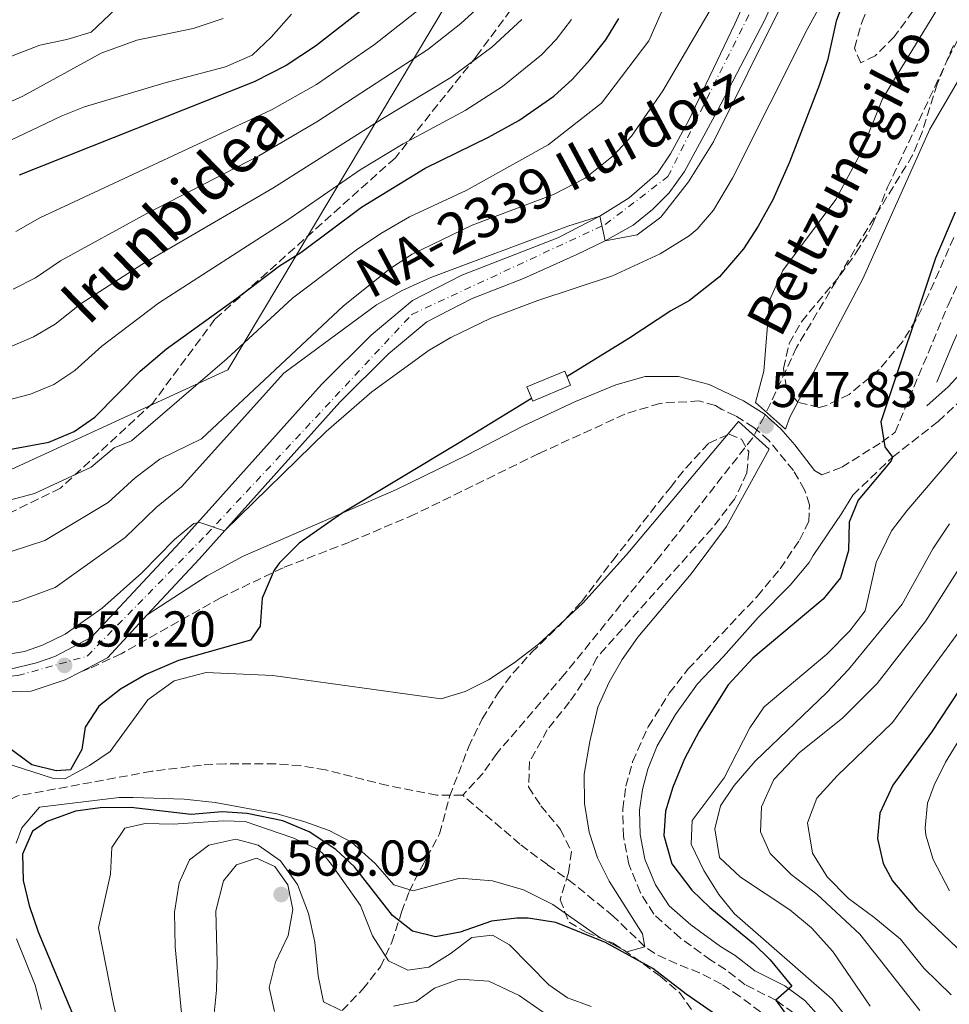
# Model space of a CAD drawing. Units: metres. Extents: x 617406 to 620849, y 4745628 to 4748000.
# Drawn here: x 618170 to 618355, y 4747039 to 4747235 of the extents above; entities that cross this region are included whole.
import ezdxf
from ezdxf.enums import TextEntityAlignment as Align

# ---------------------------------------------------------------- set-up
doc = ezdxf.new("R2010")
doc.units = ezdxf.units.M
doc.header["$MEASUREMENT"] = 0
doc.linetypes.add('DGN Style 3', pattern=[2.435890702152634, 1.739921930109024, -0.6959687720436097])
doc.linetypes.add('DGN Style 4', pattern=[2.7856150101045474, 1.391937544087219, -0.6959687720436097, 0.001739921930109024, -0.6959687720436097])
for name, color, linetype, lineweight in [('Barranco lineal', 142, 'DGN Style 3', 13), ('Camino', 7, 'DGN Style 3', 0), ('Carretera', 9, 'Continuous', 0), ('Chamizo-cobertizo', 1, 'Continuous', 0), ('Cota de punto acotado terreno', 7, 'Continuous', 0), ('Curva de nivel directora', 30, 'Continuous', 30), ('Curva de nivel intermedia', 30, 'Continuous', 0), ('Eje de carretera', 7, 'DGN Style 4', 0), ('Línea de asfalto', 7, 'Continuous', 13), ('Línea telefónica', 7, 'Continuous', 0), ('Margen derecho', 7, 'Continuous', 0), ('Puente', 1, 'Continuous', 0), ('Punto acotado terreno (símbolo)', 7, 'Continuous', 0), ('Senda', 7, 'DGN Style 3', 0), ('Texto de arroyo-regatas y barrancos', 142, 'Continuous', 0), ('Texto de Carretera Red Local', 1, 'Continuous', 0), ('Zona arbolada', 92, 'DGN Style 3', 0)]:
    doc.layers.add(name, color=color, linetype=linetype, lineweight=lineweight)
doc.styles.add('Style-Arial', font='arial.ttf')

# ---------------------------------------------------------------- blocks, each defined once
blk = doc.blocks.new('5PATER')
at = {"layer": 'Punto acotado terreno (símbolo)', "linetype": 'Continuous', "lineweight": 0}
h = blk.add_hatch(color=51, dxfattribs=at)
edge = h.paths.add_edge_path()
edge.add_ellipse((0, 0), major_axis=(-0.1095731443231308, -0.1110710700762829), ratio=0.9994222409660317, start_angle=0, end_angle=360)

msp = doc.modelspace()

# ---------------------------------------------------------------- linework, layer by layer
at = {"layer": 'Barranco lineal', "color": 142, "linetype": 'DGN Style 3', "lineweight": 13}
for points in [[(618356.0999999996, 4747230.100000001, 543.3399999999965), (618352.8799999999, 4747222.439999999, 543.0399999999936), (618349.8700000001, 4747212.859999999, 542.6399999999994), (618347.9900000002, 4747208.26, 542.4499999999971), (618337.7400000002, 4747191.600000001, 541.8500000000058), (618324.9000000004, 4747170, 541.820000000007), (618318.5199999996, 4747156.34, 541.5), (618316.1299999999, 4747151.970000001, 541.3999999999943), (618297.6100000005, 4747128.310000001, 541.2100000000064), (618278.7400000002, 4747104.960000001, 540.2599999999948), (618265.2599999999, 4747089.199999999, 541.3399999999965), (618262.5199999996, 4747085.279999999, 540.8899999999994), (618258.4600000001, 4747080.880000001, 540.3800000000047)], [(618258.4600000001, 4747080.880000001, 540.3800000000047), (618253.3399999999, 4747080.880000001, 540.3800000000047), (618243.5300000003, 4747082.810000001, 540.3800000000047), (618231.1399999997, 4747085.92, 540.3800000000047), (618226.2000000002, 4747086.77, 540.3500000000058), (618221.2000000002, 4747087.109999999, 540.279999999999), (618211.1799999997, 4747087.16, 540.0599999999977), (618206.5, 4747086.880000001, 539.9600000000064), (618196.5700000003, 4747085.640000001, 539.9900000000052), (618169.7400000002, 4747080.720000001, 540), (618166.8600000005, 4747079.189999999, 536.2899999999936), (618166.3399999999, 4747078.640000001, 535), (618164.2599999999, 4747075.680000001, 530), (618161.7599999999, 4747072.640000001, 526.7299999999959), (618159.7400000002, 4747070.480000001, 525), (618152.6699999999, 4747064.310000001, 521.070000000007), (618150.4500000002, 4747062.060000001, 520), (618148.0300000003, 4747058.279999999, 518.6000000000058), (618144.3099999996, 4747049.050000001, 516.1600000000036), (618142.2400000002, 4747044.430000001, 515.2599999999948), (618135.8899999997, 4747034.380000001, 514.1399999999994)], [(618321.6200000001, 4747034.810000001, 549.4100000000036), (618313.5999999996, 4747040.82, 549.2299999999959), (618309.9800000006, 4747043.279999999, 548.8600000000006), (618305.6100000005, 4747045.539999999, 547.7899999999936), (618301.0599999996, 4747047.300000001, 546.3999999999943), (618296.6699999999, 4747049.359999999, 545.2700000000041), (618294.7000000002, 4747050.720000001, 545), (618288.4199999999, 4747056.800000001, 544.7599999999948), (618280.7000000002, 4747063.130000001, 544.1600000000036), (618275.3300000001, 4747067.060000001, 543.6100000000006), (618269.8600000005, 4747071.119999999, 542.570000000007), (618258.4600000001, 4747080.880000001, 540.3800000000047)]]:
    msp.add_polyline3d(points, dxfattribs=at)
at = {"layer": 'Camino', "color": 7, "linetype": 'DGN Style 3', "lineweight": 0}
for points in [[(618364.3700000012, 4747258.529999999, 546.6100000000006), (618353.7699999998, 4747245.690000001, 546.5099999999948), (618348.0599999988, 4747236.960000002, 546.2299999999959), (618344.3399999995, 4747231.840000001, 546.3899999999995), (618340.5399999997, 4747228.080000003, 546.7899999999936), (618337.6600000008, 4747226.640000002, 547.3300000000017), (618336.4200000003, 4747229.600000001, 548.1300000000048), (618337.8999999977, 4747234.720000003, 548.5800000000019), (618339.859999998, 4747239.520000001, 548.6199999999955), (618342.9200000024, 4747245.660000001, 548.9199999999983), (618347.3700000005, 4747262.930000001, 552.3800000000048), (618350.6200000005, 4747283.660000001, 557.6900000000023), (618352.4200000019, 4747293.330000001, 558.3899999999994), (618354.2800000015, 4747301.279999999, 559.2899999999936), (618355.9099999988, 4747311.050000002, 560.9199999999984)], [(618329.899999998, 4747144.640000002, 547.8099999999978), (618333.899999999, 4747146.16, 548.0700000000071), (618341.8799999985, 4747151.180000001, 549.8800000000048), (618344.489999997, 4747153.140000001, 550.7899999999937), (618355.0500000005, 4747178.430000002, 551.4199999999984), (618363.4499999981, 4747196.580000001, 551.8200000000071)], [(618324.3000000011, 4747037.540000001, 550.7400000000052), (618320.7899999997, 4747040.08, 550.0000000000001), (618314.6899999998, 4747043.16, 548.4199999999985), (618310.739999998, 4747046.210000002, 547.5000000000001), (618307.859999999, 4747048.02, 547), (618301.7699999983, 4747052.45, 545.929999999993), (618296.4699999986, 4747057.220000002, 546.5899999999966), (618293.8400000001, 4747061.470000001, 546.6300000000047), (618291.4999999999, 4747067.170000001, 546.8099999999978), (618290.4400000003, 4747072.680000001, 547.229999999996), (618290.2999999995, 4747078.100000001, 547.3399999999966), (618290.9299999998, 4747082.66, 547.4400000000024), (618292.2799999999, 4747087.560000001, 547.5099999999949), (618295.370000001, 4747094.510000002, 547.6600000000036), (618299.5799999977, 4747101.199999999, 547.8000000000029), (618303.2899999982, 4747105.980000001, 547.9299999999932), (618317.0700000003, 4747120.460000002, 547.8600000000007), (618321.6499999979, 4747125.970000002, 547.820000000007), (618325.4899999979, 4747131.680000001, 547.9900000000054), (618327.3099999975, 4747135.340000002, 548.300000000003), (618327.4799999995, 4747138.67, 547.9499999999972), (618326.5000000005, 4747141.670000002, 547.3999999999943), (618324.2699999998, 4747145.490000002, 546.5000000000001), (618319.3999999971, 4747151.470000001, 545.929999999993), (618316.4099999988, 4747154.100000001, 547.3800000000047), (618312.7299999995, 4747156.41, 545.2200000000013), (618310.0599999985, 4747157.670000001, 545.7400000000052), (618308.7399999975, 4747158.480000001, 546.0099999999949), (618305.4999999988, 4747159.360000002, 546.4900000000052), (618297.6599999999, 4747158.880000004, 547.2500000000001), (618290.7399999977, 4747156.720000001, 547.8600000000007), (618273.5799999981, 4747148.880000004, 548.6100000000006), (618248.9400000019, 4747136.800000001, 549.1100000000007), (618235.94, 4747131.28, 549.300000000003), (618222.6999999987, 4747126.160000003, 549.6300000000048), (618210.3799999984, 4747120.24, 552.0099999999949), (618190.4999999986, 4747109.040000003, 551.9100000000036), (618184.1000000016, 4747106.080000001, 663.3099999999979), (618182.4400000009, 4747105.460000002, 552.800000000003)], [(618336.1000000006, 4747140.640000002, 549.6300000000048), (618344.0100000009, 4747148.189999999, 550.0000000000001), (618353.0700000002, 4747155.260000002, 553.0500000000029), (618357.6799999991, 4747159.540000002, 553.9199999999984)]]:
    msp.add_polyline3d(points, dxfattribs=at)
at = {"layer": 'Carretera', "color": 9, "linetype": 'Continuous', "lineweight": 0}
for points in [[(618168.1400000006, 4747105.92, 554.3099999999977), (618173.6200000013, 4747107.2, 554.429999999993), (618177.3000000004, 4747108.480000001, 554.5500000000029), (618184.6200000006, 4747112.320000002, 553.8500000000058), (618202.2600000007, 4747131.279999999, 554.8000000000029), (618230.339999999, 4747162.640000002, 557.6900000000023), (618240.2600000009, 4747172.480000001, 558.429999999993), (618248.4600000018, 4747179.359999998, 558.929999999993), (618258.2600000009, 4747184.400000001, 559.2700000000041), (618277.3799999984, 4747191.84, 559.3699999999953), (618285.739999998, 4747196.16, 560), (618291.5799999986, 4747199.759999999, 562.1900000000023), (618297.2199999979, 4747204.720000001, 561.9799999999959), (618299.7800000017, 4747208.560000001, 562.0800000000017), (618303.4200000028, 4747215.119999999, 562.279999999999), (618312.6200000005, 4747234.399999999, 562.5899999999965), (618321.5000000009, 4747254.160000001, 562.8800000000047)], [(618326.1700000024, 4747252.17, 560.8600000000006), (618318.5700000006, 4747235.249999999, 560.6199999999953), (618309.0599999976, 4747216.88, 560.7400000000052), (618302.6200000005, 4747205.040000001, 560.6000000000058), (618299.5799999982, 4747200.800000001, 560.5500000000029), (618296.2600000012, 4747197.439999999, 560.6999999999971), (618292.3799999988, 4747194.32, 560.6199999999953), (618286.8199999998, 4747191.2, 560), (618281.1800000004, 4747188.480000001, 557.5500000000029), (618270.5700000002, 4747183.739999999, 557.1699999999983), (618260.3500000008, 4747179.77, 557.1199999999953), (618251.2899999993, 4747175.109999999, 556.9700000000012), (618243.6800000009, 4747168.730000001, 556.5500000000029), (618234.0200000004, 4747159.140000002, 555.9199999999983), (618206.0100000014, 4747127.859999999, 553.8800000000047), (618195.6800000003, 4747116.76, 553.0500000000029), (618187.7399999987, 4747108.230000001, 552.1600000000036), (618182.4400000013, 4747105.460000001, 552.8000000000029), (618179.339999999, 4747103.840000001, 553.3600000000006), (618172.5799999975, 4747101.599999999, 553.1900000000023), (618159.0199999989, 4747101.119999998, 552.0099999999948)]]:
    msp.add_polyline3d(points, dxfattribs=at)
at = {"layer": 'Chamizo-cobertizo', "color": 1, "linetype": 'Continuous', "lineweight": 0, "elevation": 553.9499999999971, "flags": 128}
msp.add_lwpolyline([(618279.9400000004, 4747162.470000001), (618272.3899999997, 4747159.34), (618271.2199999997, 4747162.16), (618278.7699999996, 4747165.310000001), (618279.9400000004, 4747162.470000001)], close=True, dxfattribs=at)
msp.add_lwpolyline([(618272.3899999997, 4747159.34), (618271.2199999997, 4747162.16), (618278.7699999996, 4747165.310000001), (618279.9400000004, 4747162.470000001), (618272.3899999997, 4747159.34)], dxfattribs=at)
at = {"layer": 'Curva de nivel directora', "color": 30, "linetype": 'Continuous', "lineweight": 30, "flags": 128}
for points, elevation in [([(618356.6699999988, 4747264.960000002), (618354.8600000005, 4747263.520000001), (618346.8799999986, 4747252.300000002), (618345.8999999998, 4747252.240000002), (618340.98, 4747248.960000004), (618337.949999999, 4747244.980000001), (618334.5000000002, 4747239.680000001), (618332.75, 4747234.99), (618331.0599999981, 4747227.12), (618329.489999999, 4747222.370000001), (618323.4999999986, 4747206.900000001), (618320.1599999992, 4747199.380000002), (618317.2400000001, 4747194.130000002), (618314.3199999988, 4747189.660000001), (618309.5399999999, 4747184.060000001), (618303.619999999, 4747179.359999999), (618299.8599999994, 4747177.28), (618291.5199999999, 4747171.76), (618279.2199999997, 4747164.210000001)], 550.0000000000005), ([(618240.2599999983, 4747238.630000002), (618229.1799999987, 4747230.000000002), (618223.2999999999, 4747226.160000001), (618216.9400000009, 4747222.880000004), (618170.1799999987, 4747204.320000002)], 600.0000000000001), ([(618122.2299999995, 4747122.640000002), (618126.2199999993, 4747133.600000001), (618127.2799999989, 4747135.560000001), (618131.51, 4747139.560000001), (618135.8599999996, 4747142), (618142.7899999988, 4747144.650000001), (618147.619999999, 4747145.920000001), (618176.1299999988, 4747151.180000001), (618181.1600000003, 4747153.25), (618185.2199999992, 4747156.16), (618194.2999999984, 4747165.279999999), (618199.4999999999, 4747169.760000001), (618213.5399999989, 4747179.800000002), (618221.9999999991, 4747186.25), (618226.2599999993, 4747188.880000001), (618238.3400000005, 4747197.92), (618250.9800000006, 4747205.680000001), (618263.6200000005, 4747211.840000001), (618269.6199999996, 4747215.2), (618276.609999999, 4747220.06), (618280.2999999993, 4747223.440000001), (618283.8499999989, 4747227.310000001), (618286.9299999989, 4747231.26), (618289.5399999997, 4747235.520000001)], 575.0000000000001), ([(618356.4400000008, 4747196.960000001), (618352.5400000004, 4747187.760000001), (618341.6999999997, 4747155.210000004), (618342.4599999997, 4747150.240000002), (618344.0099999986, 4747148.189999999), (618343.7200000003, 4747147.420000001), (618337.1800000002, 4747139.600000001), (618335.3799999986, 4747135.200000001), (618335.2600000001, 4747129.600000001), (618333.6599999998, 4747124.160000001), (618330.2199999999, 4747119.920000001), (618316.1799999984, 4747108.160000003), (618311.2999999991, 4747102.880000004), (618305.4999999988, 4747093.600000001), (618302.6199999999, 4747088.119999999), (618300.2599999994, 4747082.460000002), (618298.8200000002, 4747077.680000001), (618298.4600000002, 4747072.880000002), (618300.0999999986, 4747067.2), (618304.0399999992, 4747061.990000002), (618307.6600000003, 4747058.560000001), (618316.3399999995, 4747051.359999999), (618319.6399999985, 4747048.100000001), (618323.9799999993, 4747042.880000001), (618320.7899999997, 4747040.08), (618323.8099999994, 4747035.84)], 550.0000000000001), ([(618272.1699999999, 4747159.87), (618257.7799999998, 4747151.03), (618234.4600000002, 4747137.04), (618225.8999999994, 4747131.080000001), (618222.0100000004, 4747127.140000001), (618220.9399999996, 4747125.680000002), (618218.539999999, 4747120.08), (618218.139999999, 4747114.560000001), (618216.2599999991, 4747111.760000001), (618201.9000000004, 4747107.680000002), (618195.4200000005, 4747104.880000001), (618190.3800000002, 4747102.000000002), (618186.0599999996, 4747098.640000002), (618183.3199999993, 4747094.449999999), (618182.6599999999, 4747090.000000001), (618180.38, 4747085.92), (618177.5799999994, 4747085.760000001), (618172.72, 4747086.95), (618164.4999999991, 4747092.960000004)], 550.0000000000001), ([(618359.0200000001, 4747104.480000001), (618351.7800000004, 4747093.440000001), (618344.0600000002, 4747082.870000001), (618341.4699999995, 4747077.33), (618341.0299999992, 4747072.27), (618342.14, 4747067.28), (618343.9799999996, 4747063.840000001), (618348.839999999, 4747058.130000002), (618363.419999999, 4747044.24)], 575.0000000000001), ([(618312.4199999989, 4747034.720000001), (618302.8999999993, 4747041.28), (618296.3199999989, 4747046.400000001), (618286.8799999997, 4747051.58), (618276.98, 4747055.520000001), (618271.4599999991, 4747056.400000001), (618269.1999999994, 4747056.439999999), (618264.2199999995, 4747055.840000001), (618257.9299999997, 4747053.630000004), (618253.0199999989, 4747052.720000001), (618248.4599999991, 4747053.84), (618244.5000000007, 4747056.960000001), (618236.9399999991, 4747066.640000001), (618233.1799999995, 4747070.080000001), (618227.8799999999, 4747073.59), (618222.6799999987, 4747075.800000001), (618215.5999999997, 4747077.27), (618210.6199999999, 4747077.600000001), (618204.4199999993, 4747077.039999999), (618192.3899999997, 4747078.430000001), (618186.339999999, 4747078.350000001), (618181.3799999993, 4747077.680000001), (618175.7399999998, 4747075.680000001), (618172.8499999996, 4747073.7), (618170.8600000005, 4747069.12), (618171.0199999991, 4747063.920000001), (618172.1799999991, 4747058.960000001), (618173.9800000007, 4747053.680000001), (618181.3099999998, 4747036.130000001)], 550.0000000000001)]:
    msp.add_lwpolyline(points, dxfattribs=dict(at, elevation=elevation))
at = {"layer": 'Curva de nivel intermedia', "color": 30, "linetype": 'Continuous', "lineweight": 0, "flags": 128}
for points, elevation in [([(618322.7000000007, 4747153.76), (618323.5800000014, 4747156.16), (618338.0600000009, 4747183.680000001), (618351.4200000005, 4747213.439999999), (618367.3799999997, 4747240.88), (618373.4600000017, 4747249.84), (618377.2600000014, 4747254.000000001), (618390.7000000017, 4747265.039999999), (618391.740000001, 4747268.8), (618389.5800000017, 4747270.319999999), (618386.5399999997, 4747269.84), (618380.4600000001, 4747266.24), (618371.9400000017, 4747259.199999999), (618364.2200000014, 4747251.92), (618360.6600000008, 4747248.08), (618353.9000000015, 4747238.96), (618341.9800000014, 4747219.519999999), (618337.700000001, 4747208.720000001), (618332.7000000009, 4747199.439999999), (618322.1399999997, 4747185.359999998), (618319.4999999999, 4747179.359999999), (618318.3800000001, 4747165.279999999), (618316.7000000015, 4747159.039999999)], 545), ([(618167.5400000011, 4747139.4), (618173.2600000009, 4747140.930000001), (618184.5300000008, 4747146.210000001), (618189.0900000005, 4747150), (618192.5400000017, 4747151.439999999), (618211.5000000005, 4747167.759999999), (618224.5800000007, 4747179.84), (618237.3000000011, 4747189.439999999), (618242.1400000004, 4747192.720000001), (618247.8600000001, 4747196), (618259.1800000013, 4747201.279999999), (618275.5000000005, 4747210.32), (618286.0999999996, 4747218.640000001), (618295.5000000007, 4747231.039999999), (618310.6200000017, 4747265.359999999)], 570), ([(618334.0199999998, 4747246.159999999), (618327.0000000012, 4747233.32), (618312.1600000019, 4747203.720000001), (618308.3399999996, 4747197.359999999), (618305.0899999997, 4747193.55), (618303.5400000007, 4747192.24), (618297.7400000005, 4747188.640000001), (618288.2499999999, 4747184.289999997), (618273.3800000015, 4747179.359999999), (618264.0300000017, 4747175.82), (618256.1000000013, 4747171.999999999), (618251.8000000007, 4747169.449999998), (618240.3900000001, 4747161.17), (618231.2599999994, 4747153.27), (618211.0800000002, 4747133.52), (618206.1200000005, 4747135.140000001), (618204.9400000002, 4747134.959999999), (618201.1000000001, 4747131.759999999), (618194.6200000005, 4747125.119999998), (618186.7400000015, 4747118.130000001), (618179.3800000009, 4747112.920000001), (618174.8700000005, 4747110.739999999), (618171.2600000005, 4747109.519999999), (618166.3200000008, 4747108.689999999)], 555.0000000000002), ([(618310.2199999995, 4747241.52), (618298.2600000012, 4747221.119999999), (618292.0200000006, 4747212.08), (618288.5000000002, 4747208.24), (618282.8200000006, 4747203.680000001), (618276.5000000017, 4747200.48), (618260.3400000014, 4747194.319999999), (618248.4200000011, 4747188.559999999), (618243.9800000021, 4747185.680000001), (618234.7400000019, 4747178.319999999), (618206.5000000005, 4747151.84), (618198.2200000011, 4747147.76), (618193.2800000014, 4747144.079999999), (618187.8900000004, 4747139.180000001), (618175.2999999995, 4747131.600000001), (618168.7800000017, 4747129.439999999), (618163.8500000008, 4747128.569999999), (618151.4299999999, 4747127.429999999), (618147.6600000014, 4747126.180000001), (618141.8200000009, 4747122.560000001), (618137.0599999999, 4747118.56), (618124.7100000005, 4747111.419999998), (618121.8700000019, 4747108.27)], 565.0000000000002), ([(618193.1000000006, 4747240.960000001), (618184.5000000016, 4747232.8), (618179.6600000003, 4747231.279999998), (618174.3000000003, 4747230.16), (618168.7000000011, 4747227.999999999)], 615.0000000000001), ([(618263.3400000011, 4747239.349999999), (618258.1200000019, 4747234.51), (618251.5500000004, 4747229.3), (618229.44, 4747214.930000001), (618217.8799999997, 4747208.170000001), (618195.5999999995, 4747196.680000001), (618178.4199999997, 4747187.279999998), (618173.440000002, 4747183.869999999), (618169.0000000007, 4747181.579999999)], 590.0000000000001), ([(618126.0899999996, 4747105.869999998), (618127.8800000001, 4747107.84), (618132.5300000014, 4747111.550000001), (618140.8399999996, 4747112.599999999), (618148.2400000005, 4747115.599999999), (618153.3299999998, 4747118.189999999), (618165.0900000014, 4747118.630000002), (618170.0199999999, 4747119.480000001), (618177.3400000001, 4747122.259999999), (618191.2600000009, 4747132.149999999), (618197.4800000014, 4747138.16), (618202.5000000016, 4747142.239999999), (618222.8600000018, 4747164.88), (618241.2999999998, 4747178.480000001), (618246.3800000004, 4747181.359999999), (618252.1400000005, 4747183.92), (618279.3800000006, 4747194.16), (618285.7400000021, 4747196.159999998), (618286.8200000017, 4747191.199999998), (618293.1800000007, 4747192.399999999), (618297.8600000012, 4747195.92), (618303.3799999999, 4747202.96), (618308.3799999999, 4747210.96), (618321.8200000002, 4747237.999999999)], 560), ([(618250.7900000005, 4747238.100000001), (618240.9199999999, 4747230.279999998), (618229.3700000007, 4747222.38), (618220.4200000011, 4747217.289999999), (618174.3000000003, 4747195.800000001), (618169.5100000004, 4747193.109999999)], 595), ([(618210.820000001, 4747235.520000001), (618204.8200000017, 4747233.52), (618193.5800000011, 4747231.199999999), (618186.4999999999, 4747228.56), (618170.9000000006, 4747219.999999999), (618164.5800000017, 4747217.199999998)], 610), ([(618167.3400000001, 4747159.380000001), (618172.4600000008, 4747160.710000001), (618177.0800000009, 4747162.650000001), (618181.2899999997, 4747165.389999999), (618186.6600000008, 4747170.250000001), (618197.9500000008, 4747178.82), (618223.4699999999, 4747195.31), (618238.0700000002, 4747205.350000001), (618246.6200000017, 4747210.54), (618258.9500000011, 4747217.189999999), (618266.3899999998, 4747221.930000001), (618274.1500000004, 4747228.24), (618277.0600000005, 4747231.3), (618280.0900000016, 4747235.27)], 580.0000000000001), ([(618224.3799999995, 4747236.32), (618220.3400000005, 4747231.759999998), (618216.5800000011, 4747228.16), (618211.2600000014, 4747225.84), (618199.4600000017, 4747222.720000001), (618183.2200000009, 4747217.92), (618178.5400000005, 4747216.079999999), (618168.3800000015, 4747211.199999999)], 605), ([(618270.2200000009, 4747235.300000001), (618264.2300000006, 4747229.749999999), (618256.1300000004, 4747223.75), (618242.2600000009, 4747215.41), (618220.6800000003, 4747201.74), (618194.5800000001, 4747186.529999999), (618182.5400000014, 4747178.769999999), (618177.3700000015, 4747174.63), (618173.0199999996, 4747172.140000001), (618168.4300000007, 4747170.140000002)], 585), ([(618313.3399999997, 4747155.279999999), (618290.9800000013, 4747128.640000001), (618282.3400000001, 4747119.119999998), (618273.54, 4747110.96), (618268.7000000009, 4747107.199999998), (618263.6200000005, 4747103.84), (618258.9800000001, 4747101.519999999), (618254.1800000012, 4747100.079999999), (618220.7000000004, 4747104.720000001), (618207.380000001, 4747105.279999998), (618201.0599999998, 4747103.680000001), (618195.8200000006, 4747099.84), (618188.3000000014, 4747089.599999999), (618184.1799999998, 4747086.8), (618179.2600000004, 4747084.16), (618177.0200000005, 4747084.240000002), (618165.2200000011, 4747088)], 545), ([(618358.0999999993, 4747150.720000001), (618346.8200000006, 4747137.499999999), (618343.7800000008, 4747133.52), (618340.7600000009, 4747127.179999999), (618338.5400000014, 4747117.599999999), (618335.5000000015, 4747113.600000001), (618330.9000000015, 4747108.96), (618318.4300000014, 4747098.479999999), (618315.6200000019, 4747094.319999999), (618310.4600000009, 4747084.319999999), (618304.1399999998, 4747075.84), (618303.9000000006, 4747071.119999998), (618306.4199999997, 4747065.92), (618309.4100000003, 4747061.109999999), (618312.5799999998, 4747057.279999998), (618332.0000000013, 4747040.269999999), (618349.4600000002, 4747018.48)], 555.0000000000001), ([(618319.4599999997, 4747149.759999999), (618310.9800000016, 4747134.4), (618303.9400000008, 4747124.960000002), (618293.3000000013, 4747112.319999999), (618290.2200000013, 4747107.92), (618287.5800000015, 4747103.359999998), (618285.3399999996, 4747098.4), (618283.7400000015, 4747091.599999999), (618282.6600000019, 4747085.039999999), (618282.7000000001, 4747079.199999998), (618283.6200000008, 4747073.519999999), (618285.2999999993, 4747068.4), (618287.6200000017, 4747063.76), (618294.2600000004, 4747053.279999999), (618294.7000000007, 4747050.720000001), (618291.0999999996, 4747049.679999998), (618285.5800000011, 4747052.720000001), (618276.380000001, 4747059.12), (618270.5800000008, 4747062.079999999), (618264.3800000004, 4747063.840000001), (618257.8600000005, 4747064.399999999), (618248.5799999998, 4747061.84), (618244.7399999998, 4747063.039999999), (618241.0600000008, 4747067.279999998), (618236.3400000001, 4747071.519999999), (618231.8600000007, 4747073.839999998), (618226.8600000006, 4747075.680000001), (618221.4600000004, 4747077.199999998), (618209.2200000006, 4747079.439999999), (618203.0600000004, 4747080.079999999), (618192.8600000013, 4747080.4), (618190.1000000008, 4747080.4), (618174.2199999999, 4747078.480000001), (618170.7400000019, 4747074.399999999), (618169.5800000018, 4747071.359999999)], 545), ([(618376.2600000001, 4747139.439999999), (618344.0199999998, 4747095.359999998), (618332.9800000002, 4747084.719999999), (618328.9000000011, 4747080.32), (618327.0599999994, 4747075.359999998), (618328.100000001, 4747069.359999999), (618330.9800000021, 4747064.640000001), (618335.2600000001, 4747060.32), (618340.3000000005, 4747056.640000001), (618345.5800000001, 4747052.24), (618350.2200000002, 4747046.48), (618355.6600000006, 4747041.12)], 570), ([(618364.3800000001, 4747137.199999999), (618350.6200000005, 4747115.599999999), (618340.940000002, 4747103.119999999), (618334.0599999998, 4747096.239999999), (618325.4600000011, 4747089.359999999), (618320.3800000006, 4747083.999999999), (618317.9000000019, 4747078.559999999), (618317.7400000008, 4747073.600000001), (618319.6600000008, 4747069.279999998), (618323.8200000006, 4747065.119999999), (618328.9000000011, 4747061.199999998), (618337.4999999999, 4747053.199999998), (618349.42, 4747037.999999999)], 565.0000000000001), ([(618355.3400000011, 4747134.880000001), (618352.0199999996, 4747129.92), (618345.9000000019, 4747118.88), (618335.22, 4747105.92), (618330.9400000018, 4747101.359999998), (618316.6600000013, 4747087.679999999), (618312.5000000015, 4747082.800000002), (618309.7800000013, 4747078.800000001), (618308.6600000015, 4747074.16), (618309.5800000002, 4747068.480000001), (618313.74, 4747064.560000001), (618323.5800000014, 4747058.08), (618327.900000002, 4747054.48), (618332.1399999999, 4747049.759999999), (618339.5400000005, 4747038.88)], 560), ([(618361.8299999997, 4747099.310000001), (618354.5499999998, 4747087.449999998), (618352.2600000009, 4747082.88), (618350.9700000013, 4747079.310000001), (618350.4600000017, 4747074.399999999), (618350.6200000005, 4747072.910000001), (618352.1, 4747068.08), (618355.3400000011, 4747061.84)], 580.0000000000001), ([(618260.2600000009, 4747052.56), (618255.9800000006, 4747049.279999998), (618251.7400000005, 4747046.640000001), (618247.5400000005, 4747046.08), (618243.7000000004, 4747047.92), (618240.4999999997, 4747052.880000001), (618238.1399999993, 4747058.960000001), (618232.3800000015, 4747067.119999999), (618230.5399999997, 4747069.359999999), (618229.1699999997, 4747070.329999999), (618224.6400000011, 4747072.42), (618215.1399999993, 4747075.680000001), (618210.8099999998, 4747075.800000001), (618200.8200000008, 4747075.119999999), (618195.2599999995, 4747075.279999998), (618191.2200000007, 4747074.319999999), (618188.6600000013, 4747070.480000001), (618188.3399999995, 4747065.199999999), (618185.9800000014, 4747054.48), (618188.9400000008, 4747039.279999998), (618191.660000001, 4747027.839999998)], 555.0000000000001), ([(618234.3000000014, 4747037.999999999), (618230.740000001, 4747039.759999999), (618229.7000000015, 4747044.96), (618229.0600000002, 4747051.599999999), (618227.7800000014, 4747057.359999998), (618225.5799999998, 4747063.119999998), (618222.2200000003, 4747067.84), (618217.740000001, 4747070.959999999), (618213.2999999998, 4747072.16), (618207.940000002, 4747070.959999999), (618204.0999999997, 4747068), (618202.020000001, 4747063.439999998), (618201.1000000001, 4747057.600000001), (618201.260000001, 4747050.720000001), (618202.5000000016, 4747037.519999999)], 560), ([(618221.02, 4747037.84), (618219.9400000004, 4747042.640000001), (618221.2200000013, 4747047.680000001), (618223.7400000002, 4747052.96), (618224.6600000013, 4747058.160000001), (618223.6599999998, 4747063.039999999), (618221.1000000006, 4747066.720000001), (618217.4200000014, 4747068.319999999), (618213.4200000004, 4747067.039999999), (618210.8600000012, 4747063.840000001), (618209.3400000012, 4747057.84), (618209.5800000004, 4747047.52), (618209.4599999997, 4747042.079999999), (618208.8600000007, 4747036.079999999)], 565.0000000000001), ([(618284.0499999999, 4747038.84), (618279.3400000005, 4747040.560000001), (618275.5700000019, 4747043.17), (618267.78, 4747051.119999997), (618264.4200000007, 4747053.039999999), (618260.2600000009, 4747052.56)], 555.0000000000001), ([(618169.6399999999, 4747052.3), (618173.3800000016, 4747043.050000001), (618174.6600000003, 4747038.21)], 545), ([(618275.8200000002, 4747036.800000002), (618269.7000000001, 4747041.039999999), (618263.6600000006, 4747043.84), (618257.7799999998, 4747044.24), (618252.82, 4747042.480000001), (618249.1800000012, 4747039.84), (618244.7000000018, 4747038.88)], 560)]:
    msp.add_lwpolyline(points, dxfattribs=dict(at, elevation=elevation))
at = {"layer": 'Eje de carretera', "color": 7, "linetype": 'DGN Style 4', "lineweight": 0}
msp.add_polyline3d([(617981.0100000009, 4747072.790000002, 539.0399999999937), (618019.2800000015, 4747065.99, 541.4199999999984), (618034.6700000007, 4747065.080000001, 542.0700000000071), (618094.909999999, 4747076.410000001, 546.6999999999971), (618115.3299999973, 4747083.860000002, 548.4199999999985), (618137.7500000006, 4747098.810000002, 550.2700000000041), (618148.399999999, 4747102.67, 552.2400000000054), (618169.9100000004, 4747104.699999999, 553.9799999999959), (618183.7199999995, 4747108.550000001, 553.2299999999959), (618207.4999999994, 4747132.800000003, 554.820000000007), (618248.3500000018, 4747176.600000001, 558.0700000000071), (618286.8399999995, 4747194.5, 560.070000000007), (618299.3000000005, 4747204.02, 561.279999999999), (618326.6399999991, 4747258.690000001, 561.8200000000071), (618333.2100000004, 4747280.670000001, 562.8999999999943), (618335.2299999989, 4747305.650000001, 565.979999999996), (618340.8999999973, 4747324.460000004, 567.3600000000006), (618363.0900000005, 4747378.150000001, 570.7700000000041)], dxfattribs=at)
at = {"layer": 'Línea de asfalto', "color": 7, "linetype": 'Continuous', "lineweight": 13, "extrusion": (0.3207179520539469, -0.3750095521491281, 0.869774586330983), "elevation": -1581466.770642495, "flags": 128}
msp.add_lwpolyline([(3555190.807039141, 2788680.917943947), (3555196.635276418, 2788679.377765318), (3555208.213569215, 2788680.897678439)], dxfattribs=at)
at = {"layer": 'Línea de asfalto', "color": 7, "linetype": 'Continuous', "lineweight": 13}
for points in [[(618195.6799999998, 4747116.760000001, 552.9100000000036), (618206.0100000009, 4747127.86, 553.8800000000047), (618234.0199999999, 4747159.140000002, 555.9199999999984), (618243.6800000003, 4747168.730000001, 556.550000000003), (618251.2899999989, 4747175.11, 556.9700000000013), (618260.3500000003, 4747179.770000001, 557.1199999999952), (618270.5699999996, 4747183.74, 557.1699999999983), (618281.1799999999, 4747188.480000001, 557.5500000000029), (618286.8199999994, 4747191.200000001, 560), (618292.3799999983, 4747194.320000002, 560.6199999999953), (618296.2600000007, 4747197.439999999, 560.6999999999972), (618299.5799999977, 4747200.800000001, 560.5500000000029), (618302.6199999999, 4747205.040000001, 560.6000000000058), (618309.0599999971, 4747216.880000001, 560.7400000000052), (618318.5700000002, 4747235.25, 560.6199999999953), (618326.1700000019, 4747252.17, 560.8600000000006), (618331.9600000011, 4747266.560000001, 561.7200000000012), (618334.4800000001, 4747277.74, 562.2899999999937), (618336.8799999985, 4747292.32, 563.300000000003), (618337.9099999989, 4747304.880000004, 565.4199999999984), (618338.6700000011, 4747308.480000001, 565.6399999999994)], [(618168.1400000001, 4747105.92, 554.3099999999978), (618173.6200000008, 4747107.200000001, 554.4299999999931), (618177.2999999999, 4747108.480000001, 554.550000000003), (618184.6200000001, 4747112.320000002, 553.8500000000059), (618202.2600000004, 4747131.28, 554.800000000003), (618230.3399999986, 4747162.640000002, 557.6900000000023), (618240.2600000005, 4747172.480000001, 558.429999999993), (618248.4600000014, 4747179.359999999, 558.9299999999931), (618258.2600000005, 4747184.400000001, 559.2700000000041), (618277.3799999979, 4747191.84, 559.3699999999953), (618285.7399999975, 4747196.160000001, 560), (618291.579999998, 4747199.76, 562.1900000000023), (618297.2199999974, 4747204.720000002, 561.9799999999959), (618299.7800000012, 4747208.560000001, 562.0800000000019), (618303.4200000024, 4747215.12, 562.279999999999), (618312.62, 4747234.4, 562.5899999999966), (618321.5000000005, 4747254.160000003, 562.8800000000048)], [(617976.2499999999, 4747071.17, 537.7100000000065), (617999.1799999983, 4747067.640000001, 540.1499999999943), (618022.9999999988, 4747063.290000001, 540.6399999999994), (618031.0299999998, 4747062.500000002, 540.9600000000064), (618038.6799999987, 4747063.300000002, 541.3699999999955), (618051.4999999995, 4747065.74, 541.9900000000052), (618078.980000001, 4747071.090000002, 545.2700000000042), (618098.6599999996, 4747074.490000002, 545.9199999999984), (618106.9699999979, 4747076.980000001, 546.5200000000042), (618115.8199999991, 4747080.960000002, 547.6699999999984), (618129.6200000013, 4747090.960000002, 548.2200000000012), (618136.1399999991, 4747094.960000001, 548.5099999999949), (618143.5399999976, 4747098.24, 550.6199999999953), (618151.1799999997, 4747100.080000003, 551.1999999999971), (618159.0199999984, 4747101.119999999, 552.0099999999949), (618172.579999997, 4747101.600000001, 553.1900000000023), (618179.3399999985, 4747103.840000001, 553.3600000000007), (618182.4400000009, 4747105.460000002, 552.9199999999984)]]:
    msp.add_polyline3d(points, dxfattribs=at)
at = {"layer": 'Línea telefónica', "color": 7, "linetype": 'Continuous', "lineweight": 0}
msp.add_polyline3d([(619015.8099999984, 4747923.570000002, 623.429999999993), (618777.7399999994, 4747864.949999998, 614.3300000000017), (618483.3999999996, 4747591.98, 609.1100000000006), (618302.6400000004, 4747317.84, 584.2599999999948), (618211.6999999998, 4747165.580000001, 568.9499999999971), (618077.4100000003, 4747103.76, 566.6600000000036), (617908.1000000021, 4747150.25, 575.4600000000064), (617675.489999999, 4747338.560000001, 514.9799999999959), (617413.1499999979, 4747493.84, 500.6000000000058)], dxfattribs=at)
at = {"layer": 'Margen derecho', "color": 7, "linetype": 'Continuous', "lineweight": 0}
for points in [[(618352.8099999985, 4747163.12, 552.2299999999959), (618356.0599999985, 4747170.960000002, 552.3099999999978), (618369.1799999991, 4747199.279999999, 552.8200000000071), (618375.4600000001, 4747210.560000002, 553), (618387.1499999977, 4747232.02, 552.9100000000036), (618392.7399999979, 4747240.320000002, 553.1000000000059), (618404.4200000011, 4747256.080000003, 552.3399999999965), (618412.3400000003, 4747265.279999999, 552.3000000000029), (618420.4200000007, 4747273.84, 552.5099999999948), (618424.2600000006, 4747279.760000001, 552.25), (618427.9599999998, 4747284.190000001, 552.2899999999937), (618430.699999998, 4747288.310000001, 552.2200000000013), (618435.1399999993, 4747296.150000001, 552.0099999999949), (618440.859999999, 4747305.45, 551.6600000000036), (618452.3199999989, 4747321.65, 551.7899999999936), (618457.69, 4747328.36, 552.0800000000019), (618469.7100000008, 4747341.430000001, 552.9600000000065), (618472.4299999988, 4747344.95, 553.1999999999972), (618474.949999998, 4747349.830000003, 552.929999999993)], [(618361.7499999994, 4747169.470000001, 553.8800000000047), (618355.1000000018, 4747162.160000001, 552.9199999999984), (618350.8500000006, 4747158.410000001, 552.179999999993)], [(618195.6799999998, 4747116.760000001, 553.0500000000029), (618207.5799999977, 4747124.560000001, 553.1999999999972), (618214.6200000007, 4747128.380000001, 552.8200000000071), (618245.2600000006, 4747141.760000001, 549.8200000000072), (618259.2600000018, 4747148.560000001, 549.6499999999943), (618270.5799999986, 4747154.400000001, 549.4700000000014), (618280.9400000008, 4747159.28, 549.300000000003), (618288.9400000006, 4747162.560000001, 548.7200000000013), (618294.780000001, 4747164.24, 548.3999999999943), (618301.3799999993, 4747164.24, 547.7299999999959), (618307.5399999995, 4747162.640000002, 546.7100000000065), (618314.339999999, 4747159.360000002, 545.3899999999994), (618318.4200000003, 4747156.800000002, 546.8399999999965), (618321.7799999998, 4747153.84, 545.6300000000047), (618324.5799999982, 4747150.640000002, 545.8500000000059), (618328.4600000008, 4747145.520000001, 547.3899999999995), (618329.899999998, 4747144.640000002, 547.8099999999978)], [(618331.3399999996, 4747034.720000001, 553.1499999999943), (618326.5499999997, 4747040.040000003, 552.5200000000042), (618322.5399999976, 4747042.960000002, 549.8399999999966), (618316.61, 4747045.920000001, 549.0700000000071), (618312.6600000003, 4747048.960000001, 548.5599999999979), (618309.739999999, 4747050.800000001, 548.4100000000036), (618303.8700000015, 4747055.070000002, 547.5000000000001), (618299.550000001, 4747058.84, 547.8999999999943), (618296.8199999996, 4747063.040000003, 547.9799999999959), (618294.7199999985, 4747068.130000002, 548.1000000000058), (618293.7799999998, 4747073.040000003, 548.4199999999985), (618293.659999999, 4747077.92, 548.3899999999995), (618294.2199999979, 4747082.000000001, 548.3899999999995), (618295.3299999987, 4747086.08, 548.4199999999985), (618297.1799999994, 4747090.720000001, 548.4600000000065), (618300.7800000003, 4747096.960000001, 548.5899999999965), (618305.1799999991, 4747103.040000001, 548.7200000000013), (618310.3299999967, 4747108.470000001, 548.8899999999994), (618317.2600000004, 4747116.240000002, 548.6699999999984), (618323.6200000015, 4747122.720000002, 548.550000000003), (618327.379999999, 4747127.199999999, 548.6000000000059), (618328.2300000006, 4747128.609999999, 548.6900000000024), (618333.9400000013, 4747137.040000003, 549.5), (618336.1000000006, 4747140.640000002, 549.6300000000048)]]:
    msp.add_polyline3d(points, dxfattribs=at)
at = {"layer": 'Puente', "color": 1, "linetype": 'Continuous', "lineweight": 0, "elevation": 545, "flags": 128}
for points in [[(618322.7000000002, 4747153.76), (618316.7000000002, 4747159.039999999)], [(618313.3399999999, 4747155.279999999), (618319.4600000001, 4747149.76)]]:
    msp.add_lwpolyline(points, dxfattribs=at)
at = {"layer": 'Senda', "color": 7, "linetype": 'DGN Style 3', "lineweight": 0}
msp.add_polyline3d([(618270.8899999993, 4747241.080000001, 586.8399999999965), (618261.109999998, 4747227.850000001, 585.2200000000013), (618245.0100000004, 4747207.720000002, 578.779999999999), (618209.149999999, 4747175.630000001, 574.5099999999949), (618196.7899999984, 4747158.949999999, 571.5700000000071), (618178.3999999973, 4747141.990000002, 569.2100000000064), (618167.1799999991, 4747136.52, 568.6199999999953), (618159.1299999979, 4747136.24, 569.0599999999978), (618145.909999999, 4747134.51, 569.5099999999948), (618134.5199999987, 4747125.390000001, 568.6300000000047), (618128.489999998, 4747117.920000001, 567.2100000000065), (618114.6900000003, 4747112.449999999, 571.5899999999965), (618087.6700000013, 4747103.540000002, 566.0899999999966), (618068.9800000008, 4747094.33, 557.8600000000007), (618051.4499999981, 4747087.430000001, 553.5800000000017), (618038.7999999991, 4747092.609999999, 558.100000000006), (618024.7100000008, 4747101.810000001, 564.0200000000042), (618009.7199999972, 4747106.7, 562.7599999999949), (617997.9400000002, 4747106.410000003, 558.6999999999972), (617989.3099999977, 4747106.7, 556.7200000000013), (617986.4400000002, 4747105.83, 555.7299999999959), (617977.5300000006, 4747098.640000002, 552.3600000000007)], dxfattribs=at)
at = {"layer": 'Zona arbolada', "color": 92, "linetype": 'DGN Style 3', "lineweight": 0}
for points in [[(618356.2000000002, 4747191.92, 554.6000000000058), (618350.9000000004, 4747179.92, 553.6499999999943), (618348.6399999997, 4747175.460000001, 553.4499999999971), (618345.9800000006, 4747171.130000001, 552.820000000007), (618341.3200000003, 4747165.600000001, 551.8300000000017), (618335.3799999999, 4747160.640000001, 551.0099999999948), (618330.8499999996, 4747158.460000001, 550.3000000000029), (618329.3799999999, 4747158.08, 550.0800000000017), (618325.1399999997, 4747159.119999999, 549.570000000007), (618322.9000000004, 4747161.92, 549), (618322.2999999998, 4747165.84, 548.6100000000006), (618323.4600000001, 4747170.800000001, 548.5800000000017), (618325.8700000001, 4747175.140000001, 549.1999999999971), (618333.5800000001, 4747184.4, 550.2599999999948), (618336.7800000003, 4747188.880000001, 550.1699999999983), (618339.3600000005, 4747193.16, 549.929999999993), (618340.0199999996, 4747194.480000001, 549.8999999999943), (618343.0199999996, 4747201.92, 551.25), (618355.0700000003, 4747227.539999999, 553.0899999999965), (618366.0599999996, 4747248.32, 554.5200000000041)], [(618329.3799999999, 4747158.08, 550.0800000000017), (618325.1399999997, 4747159.119999999, 549.570000000007), (618322.9000000004, 4747161.92, 549), (618322.2999999998, 4747165.84, 548.6100000000006), (618323.4600000001, 4747170.800000001, 548.5800000000017), (618325.8700000001, 4747175.140000001, 549.1999999999971), (618333.5800000001, 4747184.4, 550.2599999999948), (618336.7800000003, 4747188.880000001, 550.1699999999983), (618339.3600000005, 4747193.16, 549.929999999993), (618340.0199999996, 4747194.480000001, 549.8999999999943), (618343.0199999996, 4747201.92, 551.25), (618355.0700000003, 4747227.539999999, 553.0899999999965), (618366.0599999996, 4747248.32, 554.5200000000041)], [(618356.2000000002, 4747191.92, 554.6000000000058), (618350.9000000004, 4747179.92, 553.6499999999943), (618348.6399999997, 4747175.460000001, 553.4499999999971), (618345.9800000006, 4747171.130000001, 552.820000000007), (618341.3200000003, 4747165.600000001, 551.8300000000017), (618335.3799999999, 4747160.640000001, 551.0099999999948), (618330.8499999996, 4747158.460000001, 550.3000000000029), (618329.3799999999, 4747158.08, 550.0800000000017)], [(618234.4600000001, 4747038, 563.6000000000058), (618238.54, 4747042.24, 561.3800000000047), (618242.0999999996, 4747046.720000001, 558.1999999999971), (618244.3399999999, 4747051.600000001, 555.2599999999948), (618246.2999999998, 4747057.600000001, 550.8800000000047), (618247.7800000003, 4747061.710000001, 548.4799999999959), (618250.5599999996, 4747067.119999999, 546), (618251.2599999999, 4747068.4, 545.7200000000012), (618253.8600000005, 4747073.199999999, 546.0500000000029), (618255.8600000005, 4747080.640000001, 547.5800000000017), (618259.5899999999, 4747090.449999999, 548.5399999999936), (618262.3399999999, 4747096.060000001, 548.6199999999953), (618265.54, 4747101.279999999, 548.1499999999943), (618268.5199999996, 4747105.230000001, 547.429999999993), (618272.1500000004, 4747109.279999999, 546.7599999999948), (618277.5, 4747114.480000001, 546.2899999999936), (618282.0999999996, 4747119.359999999, 548.2400000000052), (618288.3099999996, 4747127.600000001, 549.6100000000006), (618299.7800000003, 4747142.16, 551.570000000007), (618302.9000000004, 4747146.060000001, 551.8399999999965), (618307.4199999999, 4747150.960000001, 550.6100000000006), (618311.4600000001, 4747152.720000001, 549.6199999999953), (618313.9400000004, 4747151.76, 548.4499999999971), (618315.3799999999, 4747149.279999999, 547.6399999999994), (618315.0199999996, 4747145.039999999, 548.0599999999977), (618312.5800000001, 4747139.84, 549.0200000000041), (618308.1399999997, 4747134.08, 549.7700000000041), (618304.8099999996, 4747130.350000001, 549.8600000000006), (618285.1399999997, 4747108.24, 546.1100000000006), (618283.6200000001, 4747105.199999999, 546.4100000000036), (618279.7400000002, 4747099.439999999, 547.7899999999936), (618275.2999999998, 4747093.92, 547.820000000007), (618271.7800000003, 4747087.600000001, 548.2400000000052), (618271.5499999998, 4747082.550000001, 548.6100000000006), (618274.0199999996, 4747078.800000001, 548.929999999993), (618277.9000000004, 4747074.08, 550.3999999999943), (618280.0800000001, 4747069.66, 551.6499999999943), (618279.5, 4747065.439999999, 552.5599999999977), (618277.8600000005, 4747060.08, 554.1199999999953), (618279.6200000001, 4747055.600000001, 555.1699999999983), (618283.0199999996, 4747053.600000001, 556.2200000000012), (618288.4199999999, 4747051.439999999, 556.5800000000017), (618292.4299999997, 4747048.720000001, 557.8399999999965), (618297.7800000003, 4747044.880000001, 558.5899999999965), (618301.5899999999, 4747041.640000001, 558.820000000007), (618305.8600000005, 4747035.52, 557.6600000000036)], [(618282.0999999996, 4747119.359999999, 548.2400000000052), (618288.3099999996, 4747127.600000001, 549.6100000000006), (618299.7800000003, 4747142.16, 551.570000000007), (618302.9000000004, 4747146.060000001, 551.8399999999965), (618307.4199999999, 4747150.960000001, 550.6100000000006), (618311.4600000001, 4747152.720000001, 549.6199999999953), (618313.9400000004, 4747151.76, 548.4499999999971), (618315.3799999999, 4747149.279999999, 547.6399999999994), (618315.0199999996, 4747145.039999999, 548.0599999999977), (618312.5800000001, 4747139.84, 549.0200000000041), (618308.1399999997, 4747134.08, 549.7700000000041), (618304.8099999996, 4747130.350000001, 549.8600000000006), (618285.1399999997, 4747108.24, 546.1100000000006), (618283.6200000001, 4747105.199999999, 546.4100000000036), (618279.7400000002, 4747099.439999999, 547.7899999999936), (618275.2999999998, 4747093.92, 547.820000000007), (618271.7800000003, 4747087.600000001, 548.2400000000052), (618271.5499999998, 4747082.550000001, 548.6100000000006), (618274.0199999996, 4747078.800000001, 548.929999999993), (618277.9000000004, 4747074.08, 550.3999999999943), (618280.0800000001, 4747069.66, 551.6499999999943), (618279.5, 4747065.439999999, 552.5599999999977), (618277.8600000005, 4747060.08, 554.1199999999953), (618279.6200000001, 4747055.600000001, 555.1699999999983), (618283.0199999996, 4747053.600000001, 556.2200000000012), (618288.4199999999, 4747051.439999999, 556.5800000000017), (618292.4299999997, 4747048.720000001, 557.8399999999965), (618297.7800000003, 4747044.880000001, 558.5899999999965), (618301.5899999999, 4747041.640000001, 558.820000000007), (618305.8600000005, 4747035.52, 557.6600000000036)], [(618234.4600000001, 4747038, 563.6000000000058), (618238.54, 4747042.24, 561.3800000000047), (618242.0999999996, 4747046.720000001, 558.1999999999971), (618244.3399999999, 4747051.600000001, 555.2599999999948), (618246.2999999998, 4747057.600000001, 550.8800000000047), (618247.7800000003, 4747061.710000001, 548.4799999999959), (618250.5599999996, 4747067.119999999, 546), (618251.2599999999, 4747068.4, 545.7200000000012), (618253.8600000005, 4747073.199999999, 546.0500000000029), (618255.8600000005, 4747080.640000001, 547.5800000000017), (618259.5899999999, 4747090.449999999, 548.5399999999936), (618262.3399999999, 4747096.060000001, 548.6199999999953), (618265.54, 4747101.279999999, 548.1499999999943), (618268.5199999996, 4747105.230000001, 547.429999999993), (618272.1500000004, 4747109.279999999, 546.7599999999948), (618277.5, 4747114.480000001, 546.2899999999936), (618282.0999999996, 4747119.359999999, 548.2400000000052)]]:
    msp.add_polyline3d(points, dxfattribs=at)

# ---------------------------------------------------------------- block references
at = {"layer": 'Punto acotado terreno (símbolo)', "color": 7, "linetype": 'Continuous', "lineweight": 0, "xscale": 10, "yscale": 10, "zscale": 10}
for p in [(618318.8200000004, 4747154.400000001, 547.8300000000028), (618179.2199999979, 4747106.720000003, 554.1999999999977), (618222.3399999988, 4747061.12, 568.089999999997)]:
    msp.add_blockref('5PATER', p, dxfattribs=at)

# ---------------------------------------------------------------- texts
at = {"color": 7, "linetype": 'Continuous', "lineweight": 0, "style": 'Style-Arial'}
msp.add_text('Irunbidea', height=9, rotation=44.21900000000001, dxfattribs=at).set_placement((618203.7686847738, 4747193.478925877, 583.779999999999), align=Align.CENTER)
at = {"layer": 'Cota de punto acotado terreno', "color": 7, "linetype": 'Continuous', "lineweight": 0, "style": 'Style-Arial'}
for s, p in [('547.83', (618319.780000002, 4747158.150000002, 547.8300000000017)), ('554.20', (618180.1799999994, 4747110.470000001, 554.1999999999971)), ('568.09', (618223.3000000004, 4747064.87, 568.0899999999965))]:
    msp.add_text(s, height=7.000000000000002, dxfattribs=at).set_placement(p)
at = {"layer": 'Texto de arroyo-regatas y barrancos', "color": 142, "linetype": 'Continuous', "lineweight": 0, "style": 'Style-Arial'}
msp.add_text('Beltzunegiko', height=8, rotation=62.60498, dxfattribs=at).set_placement((618321.6900000009, 4747171.640000001, 543.5500000000029))
at = {"layer": 'Texto de Carretera Red Local', "color": 1, "linetype": 'Continuous', "lineweight": 0, "style": 'Style-Arial'}
msp.add_text('NA-2339 Ilurdotz', height=8, rotation=28.16891, dxfattribs=at).set_placement((618275.6554200231, 4747203.083204049, 565.1100000000006), align=Align.MIDDLE_CENTER)

doc.saveas('drawing.dxf')
